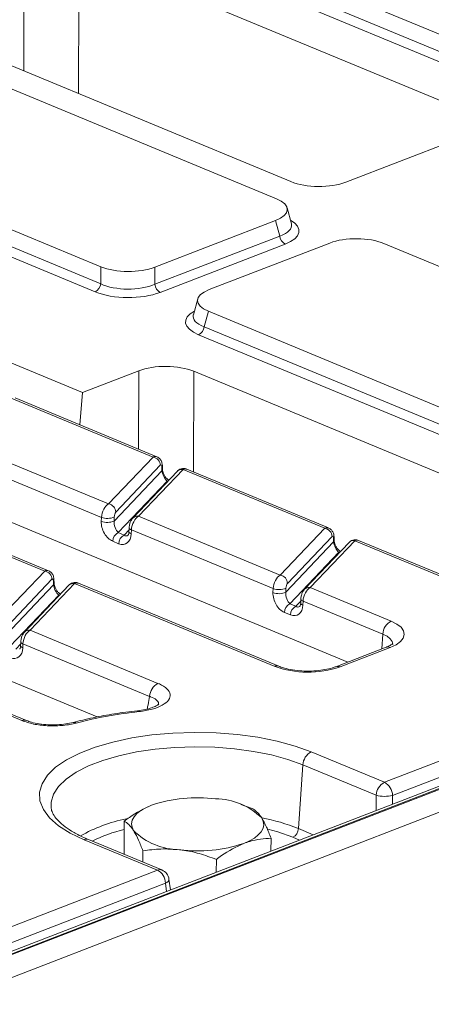
# Model space of a CAD drawing. Units: millimetres. Extents: x 40 to 2263, y 6 to 1455.
# Drawn here: x 1872 to 1910, y 737 to 828 of the extents above; entities that cross this region are included whole.
import ezdxf

# ---------------------------------------------------------------- set-up
doc = ezdxf.new("R2010")
doc.units = ezdxf.units.MM
doc.header["$LTSCALE"] = 5

msp = doc.modelspace()

# ---------------------------------------------------------------- linework, layer by layer
at = {"color": 7, "linetype": 'Continuous', "lineweight": 15}
for p, q in [((1885.052, 837.048), (1922.484, 821.516)), ((1884.659, 835.629), (1922.473, 819.939)), ((1921.967, 819.203), (1884.153, 834.893)), ((1872.644, 822.995), (1872.674, 834.065)), ((1877.718, 834.021), (1877.682, 820.905)), ((1913.587, 819.138), (1877.718, 834.021)), ((1861.335, 827.688), (1897.204, 812.804)), ((1895.861, 811.224), (1858.429, 826.756)), ((1842.302, 820.522), (1879.734, 804.99)), ((1841.91, 819.102), (1879.724, 803.412)), ((1879.218, 802.676), (1841.404, 818.367)), ((1902.247, 812.761), (1913.517, 817.118)), ((1897.24, 808.917), (1896.847, 810.387)), ((1884.708, 804.947), (1895.793, 809.232)), ((1896.175, 807.806), (1895.793, 809.232)), ((1902.437, 768.658), (1808.246, 807.741)), ((1884.697, 803.369), (1896.175, 807.806)), ((1900.774, 807.165), (1889.689, 802.88)), ((1896.663, 807.062), (1885.186, 802.625)), ((1943.179, 791.59), (1905.747, 807.122)), ((1879.724, 803.412), (1879.734, 804.99)), ((1884.708, 804.947), (1884.697, 803.369)), ((1888.636, 802.026), (1888.232, 800.563)), ((1889.62, 800.888), (1889.228, 799.468)), ((1889.62, 800.888), (1927.052, 785.356)), ((1879.408, 763.605), (1793.624, 799.2)), ((1889.228, 799.468), (1927.042, 783.778)), ((1878.053, 793.427), (1865.601, 798.594)), ((1926.536, 783.042), (1888.722, 798.733)), ((1883.22, 795.424), (1878.053, 793.427)), ((1883.2, 788.222), (1883.22, 795.424)), ((1888.263, 795.381), (1888.238, 786.132)), ((1924.132, 780.497), (1888.263, 795.381)), ((1884.535, 787.492), (1871.508, 792.897)), ((1884.88, 787.525), (1871.854, 792.93)), ((1878.053, 793.427), (1877.802, 790.462)), ((1867.417, 788.593), (1880.444, 783.187)), ((1879.791, 781.947), (1866.765, 787.353)), ((1880.444, 783.187), (1884.535, 787.492)), ((1885.2, 786.734), (1881.109, 782.429)), ((1887.283, 786.352), (1883.192, 782.047)), ((1885.35, 786.24), (1885.338, 786.582)), ((1885.396, 786.368), (1885.384, 786.71)), ((1900.309, 780.946), (1887.283, 786.352)), ((1900.654, 780.98), (1887.628, 786.385)), ((1880.954, 781.614), (1885.35, 786.24)), ((1886.763, 786.189), (1882.671, 781.885)), ((1885.828, 785.284), (1881.334, 780.556)), ((1885.882, 785.262), (1885.828, 785.284)), ((1874.577, 777.015), (1861.551, 782.42)), ((1874.923, 777.048), (1861.896, 782.454)), ((1879.776, 781.578), (1879.791, 781.947)), ((1880.969, 781.984), (1880.954, 781.614)), ((1883.192, 782.047), (1896.218, 776.642)), ((1882.335, 780.976), (1882.32, 780.606)), ((1896.218, 776.642), (1900.309, 780.946)), ((1881.334, 780.556), (1881.884, 780.328)), ((1881.884, 780.328), (1882.328, 780.795)), ((1882.539, 780.807), (1882.524, 780.438)), ((1895.565, 775.402), (1882.539, 780.807)), ((1900.975, 780.188), (1896.883, 775.884)), ((1901.125, 779.694), (1901.113, 780.036)), ((1901.171, 779.823), (1901.159, 780.165)), ((1881.371, 779.533), (1880.822, 779.761)), ((1896.728, 775.069), (1901.125, 779.694)), ((1902.537, 779.644), (1898.446, 775.339)), ((1903.057, 779.806), (1898.966, 775.502)), ((1913.895, 775.309), (1903.057, 779.806)), ((1914.302, 775.317), (1903.402, 779.84)), ((1901.603, 778.739), (1897.108, 774.01)), ((1901.656, 778.717), (1901.603, 778.739)), ((1870.486, 772.71), (1874.577, 777.015)), ((1870.997, 771.137), (1875.393, 775.763)), ((1875.243, 776.257), (1871.152, 771.952)), ((1876.805, 775.712), (1872.714, 771.408)), ((1877.325, 775.875), (1873.234, 771.57)), ((1875.393, 775.763), (1875.381, 776.105)), ((1875.439, 775.891), (1875.427, 776.233)), ((1895.669, 768.263), (1877.325, 775.875)), ((1896.076, 768.271), (1877.67, 775.908)), ((1898.966, 775.502), (1906.407, 772.414)), ((1875.871, 774.807), (1871.376, 770.079)), ((1875.924, 774.785), (1875.871, 774.807)), ((1895.551, 775.032), (1895.565, 775.402)), ((1896.743, 775.439), (1896.728, 775.069)), ((1897.108, 774.01), (1897.658, 773.782)), ((1897.658, 773.782), (1898.102, 774.25)), ((1898.109, 774.43), (1898.095, 774.061)), ((1898.313, 774.262), (1898.299, 773.892)), ((1905.638, 771.222), (1898.313, 774.262)), ((1897.146, 772.988), (1896.596, 773.216)), ((1873.234, 771.57), (1884.984, 766.695)), ((1905.638, 771.222), (1905.543, 769.858)), ((1871.926, 769.851), (1872.37, 770.318)), ((1872.378, 770.499), (1872.363, 770.129)), ((1872.581, 770.33), (1872.567, 769.961)), ((1884.215, 765.503), (1872.581, 770.33)), ((1905.934, 770.01), (1901.326, 768.228)), ((1906.324, 769.992), (1901.716, 768.211)), ((1905.798, 757.602), (1936.331, 769.406)), ((1940.216, 768.622), (1685.256, 670.057)), ((1940.736, 768.598), (1685.776, 670.034)), ((1685.876, 669.992), (1940.835, 768.557)), ((1937.072, 768.201), (1906.539, 756.397)), ((1941.826, 766.835), (1686.867, 668.27)), ((1872.486, 763.274), (1867.368, 765.398)), ((1872.893, 763.282), (1867.713, 765.431)), ((1899.067, 760.395), (1905.798, 757.602)), ((1897.887, 753.346), (1898.299, 759.203)), ((1905.03, 756.41), (1898.299, 759.203)), ((1884.66, 755.592), (1884.393, 755.501)), ((1884.668, 755.601), (1884.661, 755.598)), ((1893.018, 755.425), (1892.598, 755.571)), ((1905.022, 755.017), (1905.03, 756.41)), ((1906.539, 756.397), (1906.535, 755.601)), ((1893.649, 755.19), (1893.011, 755.404)), ((1881.867, 750.987), (1881.878, 754.033)), ((1897.887, 753.346), (1899.244, 752.783)), ((1884.936, 749.537), (1878.205, 752.329)), ((1885.343, 749.545), (1878.612, 752.337)), ((1895.366, 751.284), (1895.371, 752.462)), ((1897.988, 752.297), (1897.375, 752.552)), ((1883.596, 750.27), (1883.6, 751.305)), ((1890.341, 749.341), (1890.346, 750.519)), ((1734.801, 691.496), (1884.936, 749.537)), ((1885.677, 748.332), (1735.542, 690.291)), ((1885.776, 747.576), (1885.677, 748.332)), ((1886.123, 747.71), (1885.994, 748.694))]:
    msp.add_line(p, q, dxfattribs=at)
at = {"color": 7, "linetype": 'Continuous', "lineweight": 15, "flags": 128}
for points in [[(1885.828, 785.284), (1885.923, 785.31), (1885.927, 785.31)], [(1882.539, 780.807), (1882.473, 780.834), (1882.419, 780.863), (1882.378, 780.894), (1882.35, 780.926), (1882.337, 780.958), (1882.335, 780.976)], [(1882.524, 780.438), (1882.459, 780.464), (1882.405, 780.493), (1882.363, 780.524), (1882.336, 780.556), (1882.322, 780.588), (1882.32, 780.606)], [(1901.603, 778.739), (1901.697, 778.764), (1901.702, 778.765)], [(1875.871, 774.807), (1875.965, 774.833), (1875.97, 774.833)], [(1898.299, 773.892), (1898.233, 773.919), (1898.179, 773.948), (1898.138, 773.979), (1898.11, 774.011), (1898.096, 774.043), (1898.095, 774.061)], [(1898.313, 774.262), (1898.248, 774.289), (1898.194, 774.318), (1898.152, 774.349), (1898.125, 774.38), (1898.111, 774.413), (1898.109, 774.43)], [(1906.407, 772.414), (1906.93, 772.15), (1907.315, 771.851), (1907.547, 771.527), (1907.618, 771.192), (1907.524, 770.859), (1907.27, 770.54), (1906.864, 770.247), (1906.324, 769.992)], [(1906.545, 770.271), (1906.547, 770.305), (1906.494, 770.557), (1906.32, 770.799), (1906.031, 771.024), (1905.638, 771.222)], [(1872.567, 769.961), (1872.501, 769.987), (1872.447, 770.016), (1872.406, 770.047), (1872.378, 770.079), (1872.364, 770.111), (1872.363, 770.129)], [(1872.581, 770.33), (1872.516, 770.357), (1872.462, 770.386), (1872.421, 770.417), (1872.393, 770.449), (1872.379, 770.481), (1872.378, 770.499)], [(1878.205, 752.329), (1876.92, 752.94), (1875.854, 753.615), (1875.026, 754.341), (1874.451, 755.104), (1874.14, 755.891), (1874.1, 756.687), (1874.33, 757.477), (1874.827, 758.246), (1875.581, 758.979), (1876.578, 759.664), (1877.8, 760.288), (1879.224, 760.838), (1880.823, 761.305), (1882.567, 761.68), (1884.425, 761.956), (1886.361, 762.128), (1888.339, 762.192), (1890.323, 762.148), (1892.276, 761.995), (1894.161, 761.738), (1895.943, 761.381), (1897.588, 760.93), (1899.067, 760.395)], [(1898.299, 759.203), (1896.928, 759.699), (1895.403, 760.117), (1893.752, 760.448), (1892.006, 760.686), (1890.196, 760.827), (1888.358, 760.868), (1886.524, 760.809), (1884.73, 760.65), (1883.009, 760.394), (1881.392, 760.047), (1879.91, 759.614), (1878.591, 759.104), (1877.459, 758.526), (1876.535, 757.891), (1875.836, 757.211), (1875.376, 756.499), (1875.163, 755.767), (1875.161, 755.265)], [(1882.741, 753.166), (1882.597, 753.479), (1882.556, 753.797), (1882.618, 754.114), (1882.784, 754.424), (1883.05, 754.723), (1883.411, 755.006), (1883.861, 755.266), (1884.393, 755.501)], [(1892.86, 751.987), (1893.392, 752.222), (1893.842, 752.483), (1894.203, 752.765), (1894.469, 753.064), (1894.634, 753.375), (1894.697, 753.692), (1894.656, 754.009), (1894.512, 754.323)], [(1897.375, 752.552), (1896.006, 753.041), (1895.074, 753.301)], [(1885.677, 748.332), (1885.81, 748.41), (1885.91, 748.494), (1885.973, 748.581), (1885.996, 748.666), (1885.994, 748.694)]]:
    msp.add_lwpolyline(points, dxfattribs=at)
at = {"color": 7, "linetype": 'Continuous', "lineweight": 15}
for centre, radius, start, end in [((1897.112, 807.889), 0.941, 185.03127, 241.51888), ((1878.799, 803.506), 0.929, 296.7501, 354.18938), ((1885.634, 803.451), 0.941, 185.03127, 241.51888), ((1888.303, 799.563), 0.929, 296.7501, 354.18938), ((1884.407, 786.708), 0.794, 1.81713, 80.72248), ((1885.187, 786.708), 0.197, 320.04925, 0.58769), ((1885.199, 786.366), 0.197, 320.04943, 0.58352), ((1887.177, 785.777), 0.584, 79.53981, 135.13084), ((1880.316, 782.404), 0.794, 1.81713, 80.72248), ((1880.334, 783.444), 1.592, 250.06109, 293.48601), ((1883.084, 781.477), 0.58, 79.31853, 135.38384), ((1880.319, 783.075), 1.592, 250.06109, 293.48601), ((1900.181, 780.163), 0.794, 1.81713, 80.72248), ((1881.76, 779.719), 0.939, 116.97092, 177.4097), ((1882.31, 779.491), 0.939, 116.97092, 177.4097), ((1900.961, 780.163), 0.197, 320.04925, 0.58769), ((1900.973, 779.821), 0.197, 320.04943, 0.58352), ((1902.951, 779.232), 0.584, 79.53981, 135.13084), ((1874.449, 776.232), 0.794, 1.81713, 80.72248), ((1896.09, 775.859), 0.794, 1.81713, 80.72248), ((1875.23, 776.231), 0.197, 320.04925, 0.58769), ((1875.241, 775.89), 0.197, 320.04943, 0.58352), ((1877.219, 775.3), 0.584, 79.53981, 135.13084), ((1898.859, 774.932), 0.58, 79.31853, 135.38384), ((1896.094, 776.529), 1.592, 250.06109, 293.48601), ((1896.108, 776.899), 1.592, 250.06109, 293.48601), ((1897.534, 773.173), 0.939, 116.97092, 177.4097), ((1898.084, 772.945), 0.939, 116.97092, 177.4097), ((1907.046, 771.159), 1.409, 116.97092, 177.4097), ((1873.127, 771), 0.58, 79.31853, 135.38384), ((1906.107, 769.52), 0.519, 65.31729, 109.49734), ((1895.882, 767.764), 0.543, 69.49334, 113.15021), ((1898.767, 776.868), 9.146, 250.19753, 288.80947), ((1901.499, 767.739), 0.52, 65.32722, 109.22242), ((1885.623, 765.439), 1.409, 116.97092, 177.4097), ((1887.31, 725.319), 38.992, 95.99845, 104.6101), ((1883.11, 764.046), 0.135, 22.51314, 87.80907), ((1872.699, 762.79), 0.529, 67.37489, 113.71726), ((1877.273, 762.757), 0.355, 55.53323, 102.7183), ((1899.706, 759.139), 1.409, 116.97092, 177.4097), ((1906.437, 756.346), 1.409, 116.97092, 177.4097), ((1905.112, 756.35), 1.428, 1.89601, 61.27735), ((1888.581, 743.116), 13.074, 82.54261, 108.68618), ((1890.236, 749.997), 6.083, 45.33126, 89.59787), ((1905.811, 759.485), 3.172, 255.74118, 283.26582), ((1885.082, 739.785), 14.779, 101.81632, 119.27986), ((1890.632, 735.238), 19.508, 68.16795, 78.45911), ((1885.298, 739.45), 14.241, 103.90451, 116.47585), ((1887.017, 757.492), 6.083, 225.33126, 269.59787), ((1896.949, 753.389), 0.939, 296.97092, 357.4097), ((1878.418, 751.844), 0.531, 68.56032, 113.67197), ((1888.671, 764.372), 13.074, 262.54261, 288.68618), ((1885.149, 749.051), 0.531, 68.56032, 113.67197), ((1884.25, 748.284), 1.428, 1.89601, 61.27735), ((1884.932, 748.555), 1.071, 7.4693, 67.46457)]:
    msp.add_arc(centre, radius, start, end, dxfattribs=at)
for centre, major_axis, ratio, start_param, end_param in [((1899.76, 813.798), (3.571, -0.013), 0.401707, 3.916078, 5.484136), ((1893.186, 810.251), (3.681, -0.015), 0.388709, 5.501126, 7.041764), ((1893.535, 808.285), (4.417, -0.018), 0.388709, 5.501126, 6.897266), ((1893.537, 808.939), (3.722, -0.201), 0.383881, 5.520457, 6.407907), ((1903.224, 806.086), (3.571, -0.012), 0.412872, 0.787715, 2.328354), ((1882.257, 806.026), (3.571, -0.012), 0.412872, 3.929308, 5.469946), ((1882.245, 803.92), (4.286, -0.015), 0.412872, 3.929308, 5.469946), ((1882.248, 804.575), (3.571, -0.009), 0.462038, 3.928729, 5.469367), ((1892.296, 801.861), (3.681, -0.015), 0.388709, 2.359533, 3.900171), ((1891.932, 799.901), (4.417, -0.018), 0.388709, 2.527716, 3.900171), ((1891.935, 800.555), (3.724, 0.17), 0.382916, 3.017301, 3.88127), ((1885.707, 794.387), (3.571, -0.013), 0.401707, 0.774486, 2.342543), ((1884.531, 786.51), (0.321, 1.025), 0.553201, 6.229747, 6.792811), ((1885.199, 786.406), (0.066, 0.358), 0.343696, 5.285936, 6.769466), ((1887.279, 785.37), (0.321, 1.025), 0.553201, 6.233465, 6.792811), ((1885.782, 785.887), (-0.321, 0.685), 0.42594, 0.844734, 2.415531), ((1880.44, 782.206), (0.321, 1.025), 0.553201, 0.509625, 1.993155), ((1881.108, 782.102), (0.066, 0.358), 0.343696, 0.48628, 1.96981), ((1883.188, 781.065), (0.321, 1.025), 0.553201, 0.509625, 1.993155), ((1880.876, 781.122), (-0.576, 1.38), 0.679346, 0.971215, 2.542012), ((1881.385, 781.262), (-0.196, 0.783), 0.495222, 0.984573, 2.55537), ((1900.305, 779.965), (0.321, 1.025), 0.553201, 6.229747, 6.792811), ((1881.425, 780.894), (-0.576, 1.38), 0.679346, 2.542012, 4.112808), ((1881.935, 781.034), (-0.196, 0.783), 0.495222, 2.55537, 3.432942), ((1900.973, 779.861), (0.066, 0.358), 0.343696, 5.285936, 6.769466), ((1901.556, 779.342), (-0.321, 0.685), 0.42594, 0.844734, 2.415531), ((1903.053, 778.824), (0.321, 1.025), 0.553201, 6.233465, 6.792811), ((1874.574, 776.033), (0.321, 1.025), 0.553201, 6.229747, 6.792811), ((1896.214, 775.66), (0.321, 1.025), 0.553201, 0.509625, 1.993155), ((1875.241, 775.929), (0.066, 0.358), 0.343696, 5.285936, 6.769466), ((1875.824, 775.41), (-0.321, 0.685), 0.42594, 0.844734, 2.415531), ((1877.321, 774.893), (0.321, 1.025), 0.553201, 6.233465, 6.792811), ((1896.882, 775.557), (0.066, 0.358), 0.343696, 0.48628, 1.96981), ((1898.962, 774.52), (0.321, 1.025), 0.553201, 0.509625, 1.993155), ((1896.65, 774.576), (-0.576, 1.38), 0.679346, 0.971215, 2.542012), ((1897.16, 774.716), (-0.196, 0.783), 0.495222, 0.984573, 2.55537), ((1897.2, 774.348), (-0.576, 1.38), 0.679346, 2.542012, 4.112808), ((1897.709, 774.488), (-0.196, 0.783), 0.495222, 2.55537, 3.432942), ((1873.23, 770.589), (0.321, 1.025), 0.553201, 0.509625, 1.993155), ((1871.468, 770.417), (-0.576, 1.38), 0.679346, 2.542012, 4.112808)]:
    msp.add_ellipse(centre, major_axis=major_axis, ratio=ratio, start_param=start_param, end_param=end_param, dxfattribs=at)
for points, knots in [([(1885.384, 786.71), (1885.377, 786.793), (1885.361, 786.979), (1885.25, 787.232), (1885.076, 787.431), (1884.935, 787.49), (1884.878, 787.514)], [0, 0, 0, 0, 0.2501457, 0.5590003, 0.8200217, 1, 1, 1, 1]), ([(1885.975, 785.361), (1885.916, 785.405), (1885.795, 785.495), (1885.617, 785.72), (1885.49, 785.96), (1885.419, 786.175), (1885.399, 786.306), (1885.397, 786.362), (1885.396, 786.368)], [0, 0, 0, 0, 0.229799, 0.46703, 0.654674, 0.8218, 0.977993, 1, 1, 1, 1]), ([(1887.626, 786.374), (1887.599, 786.388), (1887.483, 786.452), (1887.255, 786.452), (1887.007, 786.381), (1886.853, 786.279), (1886.782, 786.209), (1886.763, 786.189)], [0, 0, 0, 0, 0.095844, 0.416516, 0.675958, 0.908724, 1, 1, 1, 1]), ([(1882.671, 781.885), (1882.611, 781.807), (1882.485, 781.646), (1882.383, 781.351), (1882.342, 781.113), (1882.336, 780.991), (1882.335, 780.976)], [0, 0, 0, 0, 0.309399, 0.637159, 0.954355, 1, 1, 1, 1]), ([(1901.159, 780.165), (1901.152, 780.248), (1901.136, 780.434), (1901.024, 780.686), (1900.85, 780.886), (1900.71, 780.945), (1900.652, 780.969)], [0, 0, 0, 0, 0.250146, 0.559, 0.820022, 1, 1, 1, 1]), ([(1882.32, 780.606), (1882.316, 780.558), (1882.307, 780.454), (1882.268, 780.352), (1882.239, 780.317), (1882.239, 780.317), (1882.239, 780.317)], [0, 0, 0, 0, 0.2691551, 0.5916059, 0.9463384, 1, 1, 1, 1]), ([(1901.749, 778.815), (1901.69, 778.859), (1901.57, 778.949), (1901.392, 779.175), (1901.265, 779.414), (1901.193, 779.63), (1901.173, 779.761), (1901.171, 779.816), (1901.171, 779.823)], [0, 0, 0, 0, 0.229799, 0.46703, 0.654674, 0.8218, 0.977993, 1, 1, 1, 1]), ([(1903.4, 779.828), (1903.374, 779.843), (1903.257, 779.906), (1903.029, 779.907), (1902.782, 779.836), (1902.627, 779.733), (1902.557, 779.663), (1902.537, 779.644)], [0, 0, 0, 0, 0.095844, 0.416516, 0.675958, 0.908724, 1, 1, 1, 1]), ([(1875.427, 776.233), (1875.42, 776.316), (1875.404, 776.502), (1875.292, 776.755), (1875.118, 776.954), (1874.978, 777.013), (1874.92, 777.037)], [0, 0, 0, 0, 0.2501457, 0.5590003, 0.8200217, 1, 1, 1, 1]), ([(1876.017, 774.884), (1875.958, 774.928), (1875.838, 775.018), (1875.66, 775.243), (1875.533, 775.483), (1875.461, 775.698), (1875.442, 775.829), (1875.439, 775.885), (1875.439, 775.891)], [0, 0, 0, 0, 0.2297991, 0.4670299, 0.6546743, 0.8217995, 0.9779931, 1, 1, 1, 1]), ([(1877.669, 775.897), (1877.642, 775.911), (1877.525, 775.975), (1877.297, 775.975), (1877.05, 775.904), (1876.895, 775.802), (1876.825, 775.732), (1876.805, 775.712)], [0, 0, 0, 0, 0.095844, 0.416516, 0.675958, 0.908724, 1, 1, 1, 1]), ([(1898.446, 775.339), (1898.385, 775.261), (1898.26, 775.101), (1898.158, 774.805), (1898.116, 774.567), (1898.11, 774.446), (1898.109, 774.43)], [0, 0, 0, 0, 0.309399, 0.637159, 0.954355, 1, 1, 1, 1]), ([(1898.095, 774.061), (1898.09, 774.013), (1898.081, 773.909), (1898.042, 773.807), (1898.014, 773.772), (1898.013, 773.771), (1898.013, 773.771)], [0, 0, 0, 0, 0.269155, 0.591606, 0.946338, 1, 1, 1, 1]), ([(1872.714, 771.408), (1872.653, 771.33), (1872.528, 771.17), (1872.426, 770.874), (1872.384, 770.636), (1872.378, 770.514), (1872.378, 770.499)], [0, 0, 0, 0, 0.309399, 0.637159, 0.954355, 1, 1, 1, 1]), ([(1872.363, 770.129), (1872.359, 770.082), (1872.349, 769.977), (1872.31, 769.875), (1872.282, 769.84), (1872.281, 769.84), (1872.281, 769.84)], [0, 0, 0, 0, 0.269155, 0.591606, 0.946338, 1, 1, 1, 1]), ([(1906.565, 770.368), (1906.567, 770.37), (1906.572, 770.377), (1906.404, 770.225), (1906.141, 770.092), (1905.96, 770.02), (1905.934, 770.01)], [0, 0, 0, 0, 0.20243, 0.565533, 0.937282, 1, 1, 1, 1]), ([(1901.326, 768.228), (1901.225, 768.192), (1900.937, 768.088), (1900.334, 767.947), (1899.52, 767.841), (1898.638, 767.812), (1897.754, 767.864), (1896.941, 767.995), (1896.391, 768.147), (1896.142, 768.245), (1896.076, 768.271)], [0, 0, 0, 0, 0.075489, 0.215221, 0.359414, 0.506904, 0.655582, 0.80334, 0.948065, 1, 1, 1, 1]), ([(1884.984, 766.695), (1885.026, 766.677), (1885.369, 766.53), (1885.873, 766.204), (1886.171, 765.684), (1886.025, 765.154), (1885.439, 764.675), (1884.485, 764.288), (1883.652, 764.161), (1883.235, 764.097)], [0, 0, 0, 0, 0.023092, 0.185611, 0.346808, 0.508126, 0.670989, 0.83553, 1, 1, 1, 1]), ([(1885.068, 764.796), (1885.064, 764.791), (1885.055, 764.778), (1884.836, 764.62), (1884.421, 764.446), (1883.835, 764.279), (1883.358, 764.215), (1883.113, 764.182)], [0, 0, 0, 0, 0.145639, 0.336909, 0.549132, 0.769175, 1, 1, 1, 1]), ([(1883.998, 764.341), (1884.022, 764.472), (1884.094, 764.86), (1884.167, 765.247), (1884.215, 765.503)], [0, 0, 0, 0, 0.339449, 1, 1, 1, 1]), ([(1884.999, 764.696), (1885.017, 764.743), (1885.083, 764.915), (1884.857, 765.194), (1884.499, 765.403), (1884.247, 765.492), (1884.215, 765.503)], [0, 0, 0, 0, 0.151062, 0.544751, 0.94325, 1, 1, 1, 1]), ([(1883.115, 764.181), (1882.75, 764.138), (1881.69, 764.015), (1879.988, 763.742), (1878.389, 763.411), (1877.486, 763.179), (1877.195, 763.104)], [0, 0, 0, 0, 0.1750808, 0.5081132, 0.8417479, 1, 1, 1, 1]), ([(1877.474, 763.05), (1877.428, 763.038), (1877.016, 762.932), (1876.132, 762.793), (1874.802, 762.775), (1873.5, 762.927), (1872.824, 763.158), (1872.486, 763.274)], [0, 0, 0, 0, 0.0305082, 0.2724622, 0.5145081, 0.7572709, 1, 1, 1, 1]), ([(1877.196, 763.104), (1876.973, 763.053), (1876.524, 762.95), (1875.72, 762.877), (1874.882, 762.876), (1874.069, 762.959), (1873.372, 763.103), (1873.05, 763.228), (1872.904, 763.284)], [0, 0, 0, 0, 0.1668282, 0.3359071, 0.5107297, 0.6854929, 0.8583966, 1, 1, 1, 1]), ([(1878.612, 752.337), (1878.411, 752.424), (1877.834, 752.673), (1877.018, 753.116), (1876.244, 753.657), (1875.681, 754.193), (1875.335, 754.694), (1875.181, 755.047), (1875.177, 755.23), (1875.176, 755.281)], [0, 0, 0, 0, 0.091027, 0.26117, 0.429687, 0.596627, 0.763402, 0.933689, 1, 1, 1, 1]), ([(1884.393, 755.501), (1883.706, 755.17), (1882.855, 754.76), (1882.036, 754.15), (1881.878, 754.033)], [0, 0, 0, 0, 0.80725, 1, 1, 1, 1]), ([(1894.512, 754.323), (1894.492, 754.355), (1894.337, 754.595), (1894.045, 754.948), (1893.782, 755.109), (1893.649, 755.19)], [0, 0, 0, 0, 0.070088, 0.5307834, 1, 1, 1, 1]), ([(1881.878, 754.033), (1882.019, 753.95), (1882.302, 753.783), (1882.594, 753.373), (1882.741, 753.166)], [0, 0, 0, 0, 0.495458, 1, 1, 1, 1]), ([(1895.371, 752.462), (1895.231, 752.822), (1894.95, 753.55), (1894.659, 754.064), (1894.512, 754.323)], [0, 0, 0, 0, 0.495458, 1, 1, 1, 1]), ([(1882.741, 753.166), (1882.761, 753.133), (1882.916, 752.883), (1883.207, 752.313), (1883.468, 751.643), (1883.6, 751.305)], [0, 0, 0, 0, 0.070088, 0.530783, 1, 1, 1, 1]), ([(1890.346, 750.519), (1890.504, 750.637), (1891.322, 751.247), (1892.173, 751.657), (1892.86, 751.987)], [0, 0, 0, 0, 0.19275, 1, 1, 1, 1]), ([(1892.86, 751.987), (1893.045, 752.054), (1893.895, 752.361), (1894.723, 752.417), (1895.371, 752.462)], [0, 0, 0, 0, 0.217546, 1, 1, 1, 1]), ([(1883.6, 751.305), (1884.148, 751.38), (1885.255, 751.531), (1886.398, 751.45), (1886.975, 751.409)], [0, 0, 0, 0, 0.495458, 1, 1, 1, 1]), ([(1886.975, 751.409), (1887.054, 751.399), (1887.66, 751.324), (1888.801, 751.083), (1889.828, 750.708), (1890.346, 750.519)], [0, 0, 0, 0, 0.070088, 0.530783, 1, 1, 1, 1])]:
    msp.add_open_spline(points, degree=3, knots=knots, dxfattribs=at)

doc.saveas('drawing.dxf')
